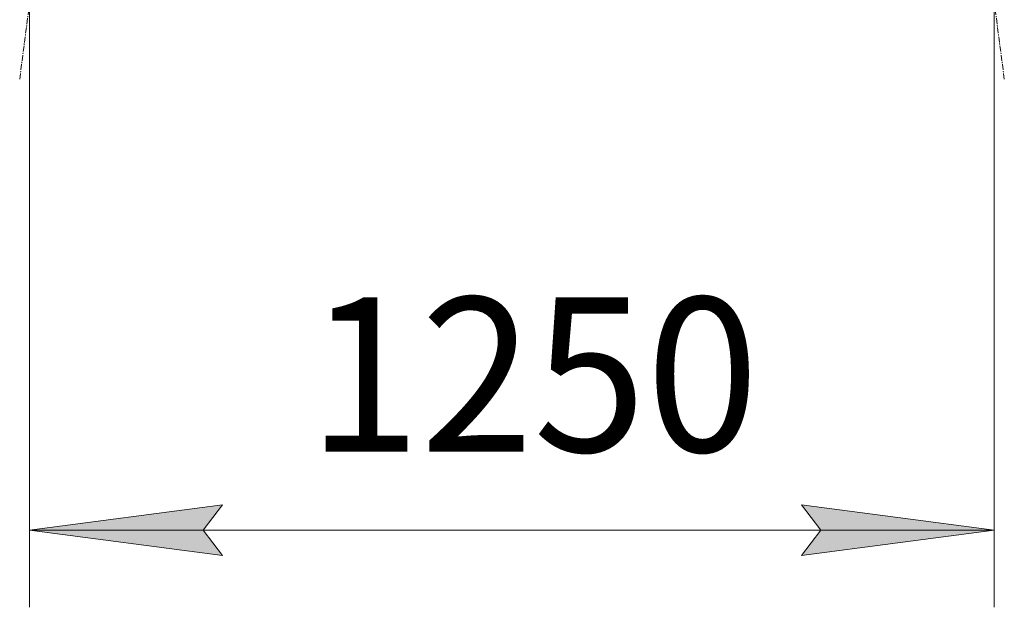
# Model space of a CAD drawing. Units: millimetres. Extents: x 0 to 21997, y -7 to 14850.
# Drawn here: x 3574 to 4850, y 7394 to 8155 of the extents above; entities that cross this region are included whole.
import ezdxf

# ---------------------------------------------------------------- set-up
doc = ezdxf.new("R2010")
doc.units = ezdxf.units.MM
doc.linetypes.add('K5LT_AXLED', pattern=[12, 7.5, -1.5, 1.5, -1.5])
doc.linetypes.add('K5LT_THIN', pattern=[0])
doc.layers.add('DIM', color=6, linetype='Continuous', true_color=0xff00ff)
doc.layers.add('OSI', color=2, linetype='Continuous', true_color=0xffff00)
doc.styles.add('KTEXTSTYLE', font='GOST_A.TTF', dxfattribs={"width": 0.96, "height": 5})

msp = doc.modelspace()

# ---------------------------------------------------------------- hatches: boundary and pattern name
at = {"layer": 'DIM'}
for points in [[(3836.7, 7460.8), (3811.7, 7493.7), (3836.7, 7526.6), (3586.7, 7493.7)], [(4586.7, 7460.8), (4836.7, 7493.7), (4586.7, 7526.6), (4611.7, 7493.7)]]:
    msp.add_hatch(color=7, dxfattribs=at).paths.add_polyline_path(points)

# ---------------------------------------------------------------- linework, layer by layer
at = {"layer": 'DIM', "color": 7, "linetype": 'K5LT_THIN', "lineweight": 18}
for p, q in [((3586.7, 8177.4), (3586.7, 7393.7)), ((4836.7, 8177.4), (4836.7, 7393.7)), ((3586.7, 7493.7), (3836.7, 7526.6)), ((3836.7, 7526.6), (3811.7, 7493.7)), ((4611.7, 7493.7), (4586.7, 7526.6)), ((4586.7, 7526.6), (4836.7, 7493.7)), ((3836.7, 7460.8), (3586.7, 7493.7)), ((3586.7, 7493.7), (4836.7, 7493.7)), ((3811.7, 7493.7), (3836.7, 7460.8)), ((4836.7, 7493.7), (4586.7, 7460.8)), ((4586.7, 7460.8), (4611.7, 7493.7))]:
    msp.add_line(p, q, dxfattribs=at)
at = {"layer": 'OSI', "color": 30, "linetype": 'K5LT_AXLED', "lineweight": 18, "true_color": 0xff8000}
for p, q in [((3573.8, 8078.3), (3684.5, 8928.6)), ((4849.6, 8078.3), (4739, 8928.6))]:
    msp.add_line(p, q, dxfattribs=at)

# ---------------------------------------------------------------- texts
at = {"layer": 'DIM', "color": 7, "style": 'KTEXTSTYLE', "oblique": 15, "width": 0.965}
msp.add_text('1250', height=200, dxfattribs=at).set_placement((3947.1, 7595.4))

doc.saveas('drawing.dxf')
